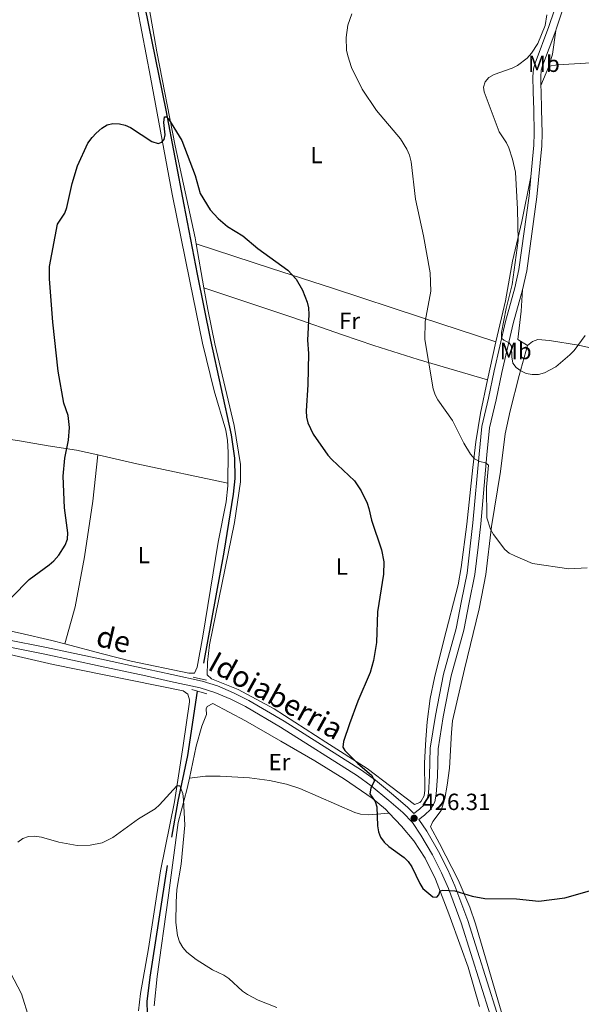
# Model space of a CAD drawing. Units: metres. Extents: x 586354 to 590847, y 717216 to 720243.
# Drawn here: x 587556 to 587797, y 718867 to 719287 of the extents above; entities that cross this region are included whole.
import ezdxf
from ezdxf.enums import TextEntityAlignment as Align

# ---------------------------------------------------------------- set-up
doc = ezdxf.new("R2010")
doc.units = ezdxf.units.M
doc.header["$MEASUREMENT"] = 0
doc.linetypes.add('DGN Style 2', pattern=[48.28859000000001, 28.973154, -19.31543600000001])
doc.linetypes.add('DGN Style 3', pattern=[67.60402600000002, 48.28859000000001, -19.31543600000001])
for name, color, linetype, lineweight in [('Carátula', 7, 'Continuous', 0), ('Elementos auxiliares', 7, 'Continuous', 0), ('Entidades rústicas y varios', 7, 'Continuous', 0), ('Hidrografía', 7, 'Continuous', 0), ('Relieve y altimetría', 7, 'Continuous', 0), ('Textos de rotulación', 7, 'Continuous', 0), ('Viales y ferrocarril', 7, 'Continuous', 0)]:
    doc.layers.add(name, color=color, linetype=linetype, lineweight=lineweight)
doc.styles.add('Style-arial', font='arial.shx', dxfattribs={"bigfont": 'arialbig.shx'})
doc.styles.add('Style-Arial Narrow', font='txt')
doc.styles.add('Style-ariali', font='ariali.shx', dxfattribs={"bigfont": 'arialibig.shx'})

# ---------------------------------------------------------------- blocks, each defined once
blk = doc.blocks.new('5PATER_1')
at = {"layer": 'Relieve y altimetría', "linetype": 'Continuous', "lineweight": 0}
h = blk.add_hatch(color=250, dxfattribs=at)
edge = h.paths.add_edge_path()
edge.add_ellipse((0, 0), major_axis=(-1.095731443231309, -1.110710700762829), ratio=0.999422240966032, start_angle=0, end_angle=360)

msp = doc.modelspace()

# ---------------------------------------------------------------- linework, layer by layer
at = {"layer": 'Carátula', "color": 7, "linetype": 'Continuous', "lineweight": 0}
msp.add_3dface([(586392.0789999999, 717216.435), (590846.709, 717273.52), (590808.6529999999, 720243.2860000001), (586354.0220000001, 720186.2010000001)], dxfattribs=at)
at = {"layer": 'Elementos auxiliares', "color": 250, "linetype": 'Continuous', "lineweight": 0}
msp.add_3dface([(587262.9199999999, 717621.6400000001), (587233.8400000001, 719934.9099999999), (590650.6499999999, 719978.72), (590680.8800000001, 717665.44)], dxfattribs=at)
at = {"layer": 'Entidades rústicas y varios', "color": 92, "linetype": 'Continuous', "lineweight": 0, "extrusion": (0.2278871717129553, 0.07654876722702537, 0.9706738500674121), "elevation": 189431.5347243367, "flags": 128}
msp.add_lwpolyline([(494665.7912236096, -763056.8251846009), (494670.2896638466, -763060.024016643), (494679.5309783514, -763064.7369902497)], dxfattribs=at)
at = {"layer": 'Entidades rústicas y varios', "color": 92, "linetype": 'Continuous', "lineweight": 0, "extrusion": (-0.01991157313787473, -0.04767030312300628, 0.9986646441400315), "elevation": -45554.76694019591, "flags": 128}
msp.add_lwpolyline([(265148.8356397557, 889075.4343601735), (265148.8356397557, 889066.6270574648)], dxfattribs=at)
at = {"layer": 'Entidades rústicas y varios', "color": 92, "linetype": 'Continuous', "lineweight": 0, "extrusion": (0.004823889947636034, -0.02755562515847612, 0.9996086322195796), "elevation": -16559.1707992038, "flags": 128}
msp.add_lwpolyline([(702845.1097590597, 606862.7287904574), (702845.1097590597, 606843.7115894803)], dxfattribs=at)
at = {"layer": 'Entidades rústicas y varios', "color": 92, "linetype": 'Continuous', "lineweight": 0, "extrusion": (0.5464398520948677, -0.1686257556535795, 0.8203467818994591), "elevation": 200264.0330034498, "flags": 128}
msp.add_lwpolyline([(860470.3211538398, -286523.7956302351), (860480.9400054996, -286522.5873060124), (860486.8775656461, -286522.0976811463)], dxfattribs=at)
at = {"layer": 'Entidades rústicas y varios', "color": 92, "linetype": 'Continuous', "lineweight": 0, "extrusion": (-0.2044252683289039, -0.9622116367630679, 0.1798862855984119), "elevation": -811969.6561182925, "flags": 128}
msp.add_lwpolyline([(425321.2197308023, 148915.0828723349), (425338.272551866, 148913.9453158444), (425378.1137160501, 148913.4543062064)], dxfattribs=at)
at = {"layer": 'Entidades rústicas y varios', "color": 92, "linetype": 'Continuous', "lineweight": 0}
for points in [[(587611.061, 719295.804, 425.884), (587614.94, 719273.6440000001, 425.469), (587622.8130000001, 719233.4820000001, 425.034), (587631.362, 719194.138, 424.171), (587631.8130000001, 719191.5590000001, 424.097)], [(587645.2609999999, 719089.2490000001, 422.085), (587645.4680000001, 719102.615, 422.085), (587645.2280000001, 719107.6140000001, 422.085), (587644.4580000001, 719111.973, 422.096), (587639.4709999999, 719128.729, 422.49), (587634.487, 719149.152, 422.927), (587629.094, 719175.646, 423.854), (587621.554, 719212.855, 424.292), (587612.2760000001, 719262.871, 425.853), (587606.605, 719292, 426.368)], [(587931.756, 719132.4890000001, 437.607), (587924.49, 719151.0449999999, 437.047), (587916.6669999999, 719169.5150000001, 436.75), (587906.506, 719191.0390000001, 437.178), (587895.8489999999, 719218.693, 436.75), (587887.422, 719241.1340000001, 437.178), (587879.4070000001, 719260.953, 436.321), (587877.287, 719268.976, 436.321), (587876.1359999999, 719271.206, 436.321), (587874.7490000001, 719272.4269999999, 436.321), (587872.3289999999, 719273.185, 436.594), (587870.6939999999, 719273.209, 436.75), (587786.3600000001, 719268.183, 437.178), (587782.7280000001, 719267.5349999999, 437.198), (587782.675, 719267.409, 437.19)], [(587760.0009999999, 719149.675, 433.6), (587764.1529999999, 719167.26, 434.452), (587767.0889999999, 719184.1780000001, 434.88), (587771.068, 719201.219, 434.871), (587774.9580000001, 719220.267, 435.103)], [(587760.0009999999, 719149.675, 433.6), (587728.2110000001, 719160.1170000001, 429.689), (587690.057, 719172.6400000001, 426.478), (587663.996, 719181.054, 425.048), (587631.8130000001, 719191.5590000001, 424.097)], [(587635.091, 719172.834, 423.565), (587673.145, 719160.0970000001, 424.669), (587694.352, 719152.69, 426.003), (587707.8090000001, 719148.162, 427.356), (587726.7280000001, 719142.186, 429.905), (587756.45, 719133.4439999999, 432.629)], [(587635.091, 719172.834, 423.565), (587636.7180000001, 719163.5430000001, 423.302), (587639.801, 719148.881, 423.743), (587647.99, 719113.9720000001, 422.73), (587650.7450000001, 719097.3289999999, 422.313), (587650.7890000001, 719089.8430000001, 421.628), (587648.0959999999, 719072.5549999999, 422.029), (587637.4550000001, 719020.1529999999, 421.024), (587636.6159999999, 719012.7390000001, 420.838), (587636.4720000001, 719007.3430000001, 420.744), (587638.2490000001, 719005.639, 421.145), (587649.781, 719001.163, 421.172), (587665.1529999999, 718992.7890000001, 421.538), (587687.172, 718978.5279999999, 422.458), (587704.986, 718967.365, 425.028), (587725.166, 718951.881, 426.311), (587727.4040000001, 718952.73, 426.653), (587727.9580000001, 718953.3400000001, 426.741), (587729.247, 718955.6429999999, 426.994), (587729.5970000001, 718958.047, 427.166), (587729.5020000001, 718969.6980000001, 427.17), (587729.9920000001, 718979.6669999999, 427.835), (587730.602, 718987.3019999999, 428.026), (587731.852, 718997.2239999999, 428.026), (587733.733, 719006.074, 428.026), (587737.7409999999, 719022.1939999999, 428.026), (587743.9070000001, 719045.834, 428.519), (587745.155, 719053.227, 428.719), (587747.5460000001, 719071.8219999999, 429.158), (587750.0900000001, 719096.004, 429.963), (587751.449, 719106.966, 430.7), (587753.4820000001, 719119.26, 431.69), (587756.45, 719133.4439999999, 432.629)], [(587773.5390000001, 719148.22, 434.765), (587769.443, 719150.756, 435.193), (587770.865, 719162.784, 435.193), (587771.419, 719172.014, 435.193)], [(587762.943, 718861.138, 424.066), (587751.294, 718900.932, 425.341), (587748.875, 718908.0349999999, 425.518), (587743.831, 718919.7110000001, 425.769), (587735.905, 718935.2890000001, 426.997), (587732.0619999999, 718942.4240000001, 427.054), (587732.9920000001, 718944.662, 427.054), (587736.6540000001, 718949.389, 427.054), (587738.1610000001, 718954.56, 427.054), (587739.145, 718960.1329999999, 427.15), (587740.206, 718967.5290000001, 427.886), (587740.979, 718982.7679999999, 428.613), (587741.4850000001, 718987.7420000001, 428.729), (587746.6170000001, 719009.8530000001, 428.761), (587752.7820000001, 719035.5449999999, 429.212), (587755.717, 719050.256, 429.182), (587758.1880000001, 719070.767, 430.008), (587762.0009999999, 719094.243, 431.338), (587763.9010000001, 719110.4340000001, 433.052), (587766.085, 719120.1740000001, 433.848), (587769.983, 719135.325, 434.765), (587773.5390000001, 719148.22, 434.765)], [(587773.5390000001, 719148.22, 434.764), (587775.6059999999, 719149.848, 434.764), (587777.949, 719150.7209999999, 434.764), (587782.963, 719150.3360000001, 434.803), (587795.277, 719148.3219999999, 435.517), (587809.315, 719145.2180000001, 435.537), (587823.8659999999, 719141.7139999999, 435.213), (587846.1410000001, 719135.1200000001, 434.517), (587856.8670000001, 719132.4510000001, 434.17), (587877.5560000001, 719128.385, 433.478), (587882.466, 719127.462, 433.737), (587889.842, 719126.3570000001, 434.665), (587893.4269999999, 719126.2220000001, 434.923), (587895.9240000001, 719126.4950000001, 435.067), (587899.1070000001, 719127.0959999999, 435.522)], [(587525.7110000001, 719112.361, 431.935), (587538.3910000001, 719110.0490000001, 429.972), (587556.1869999999, 719107.392, 426.695), (587568.413, 719105.25, 425.14), (587580.547, 719103.412, 424.3), (587589.6699999999, 719101.3589999999, 423.687)], [(587589.6699999999, 719101.3589999999, 423.687), (587587.558, 719081.5660000001, 424.55), (587583.9580000001, 719057.878, 424.55), (587580.047, 719036.3829999999, 423.923), (587575.618, 719020.577, 422.092)], [(587575.618, 719020.577, 422.092), (587591.7110000001, 719016.2820000001, 422.112), (587603.895, 719013.256, 421.866), (587628.575, 719008.021, 421.228), (587631.094, 719008.0320000001, 421.221), (587632.246, 719010.6130000001, 421.557), (587634.601, 719023.913, 421.983), (587641.1159999999, 719064.128, 422.085), (587644.5989999999, 719081.2690000001, 422.085), (587645.2450000001, 719088.1669999999, 422.085), (587645.2609999999, 719089.2490000001, 422.085)], [(587533.969, 719029.997, 424.57), (587556.5179999999, 719025.2339999999, 422.934), (587569.9750000001, 719022.0830000001, 422.085), (587575.618, 719020.577, 422.092)], [(587540.754, 719018.685, 422.366), (587570.5730000001, 719011.8049999999, 421.822), (587626.173, 719000.524, 420.959), (587628.1359999999, 718999.166, 420.959), (587628.9610000001, 718996.743, 420.959), (587628.916, 718995.8500000001, 420.959), (587626.1980000001, 718977.182, 420.959), (587622.426, 718953.051, 420.468), (587616.462, 718923.5989999999, 419.63), (587611.399, 718890.307, 419.673), (587607.9909999999, 718871.0970000001, 419.245), (587607.1130000001, 718863.7050000001, 419.673)], [(587628.8459999999, 718963.257, 420.99), (587631.8, 718976.8319999999, 421.463), (587634.1680000001, 718985.396, 421.7), (587636.1570000001, 718990.3570000001, 421.7), (587635.987, 718992.854, 421.7), (587636.425, 718993.8740000001, 421.7), (587638.852, 718995.159, 421.7), (587652.8489999999, 718987.6610000001, 421.76), (587668.038, 718979.048, 422.544), (587682.476, 718970.642, 423.258), (587695.1710000001, 718962.6980000001, 423.764), (587707.0279999999, 718954.646, 424.271), (587712.784, 718949.892, 424.943), (587714.375, 718948.2220000001, 425.177)], [(587613.821, 718865.922, 419.559), (587615.0830000001, 718878.3530000001, 419.89), (587619.753, 718912.0449999999, 419.987), (587624.0619999999, 718944.254, 420.862), (587627.8700000001, 718958.77, 420.834), (587628.8459999999, 718963.257, 420.99)], [(587628.8459999999, 718963.257, 420.99), (587635.7039999999, 718964.074, 421.121), (587642.0279999999, 718963.9909999999, 421.454), (587654.5120000001, 718963.2949999999, 421.381), (587663.1359999999, 718962.203, 421.717), (587670.4510000001, 718960.5619999999, 422.079), (587676.0519999999, 718958.7339999999, 422.429), (587699.682, 718948.523, 424), (587702.0660000001, 718947.787, 424.159), (587705.3870000001, 718947.5120000001, 424.416), (587714.375, 718948.2220000001, 425.177)], [(587714.375, 718948.2220000001, 425.177), (587719.6710000001, 718942.6669999999, 425.956), (587724.9099999999, 718936.351, 426.086), (587729.7450000001, 718928.9369999999, 425.915), (587734.1969999999, 718920, 425.593), (587739.9029999999, 718905.1510000001, 424.792), (587745.172, 718890.6980000001, 424.41), (587748.074, 718882.318, 424.216), (587753.004, 718865.53, 423.842)]]:
    msp.add_polyline3d(points, dxfattribs=at)
at = {"layer": 'Hidrografía', "color": 142, "linetype": 'DGN Style 3', "lineweight": 25}
for points in [[(587609.754, 719292.801, 425.068), (587618.77, 719248.773, 424.891), (587626.493, 719208.2520000001, 424.59), (587632.2209999999, 719178.635, 423.906), (587637.8489999999, 719150.4820000001, 423.107), (587646.8030000001, 719109.908, 421.961), (587648.146, 719099.996, 422.015), (587648.2450000001, 719091.314, 421.64), (587647.5290000001, 719084.5549999999, 421.343), (587643.544, 719059.8729999999, 421.366), (587633.7479999999, 719005.638, 420.467)], [(587791.2280000001, 718624.0430000001, 413.007), (587783.439, 718636.29, 413.217), (587775.021, 718648.699, 413.66), (587761.6669999999, 718666.3119999999, 413.672), (587733.1529999999, 718707.5530000001, 414.597), (587721.3740000001, 718723.719, 414.89), (587711.594, 718735.9739999999, 415.115), (587695.845, 718754.5449999999, 415.115), (587672.8859999999, 718781.4920000001, 415.996), (587648.9909999999, 718812.3559999999, 416.74), (587614.014, 718855.0220000001, 417.889), (587612.631, 718857.128, 417.889), (587611.6329999999, 718859.4639999999, 417.889), (587610.9299999999, 718862.6429999999, 417.889), (587610.77, 718867.6510000001, 417.889), (587612.138, 718878.0519999999, 418.011), (587621.348, 718937.949, 419.499), (587624.0109999999, 718953.352, 419.813), (587628.1340000001, 718972.9240000001, 420.079), (587632.31, 719000.3670000001, 420.441)]]:
    msp.add_polyline3d(points, dxfattribs=at)
at = {"layer": 'Relieve y altimetría', "color": 30, "linetype": 'Continuous', "lineweight": 0, "flags": 128}
for points, elevation in [([(587698.3640000001, 719289.973), (587696.6640000001, 719285.1510000001), (587695.9880000001, 719279.835), (587696.091, 719274.49), (587696.602, 719272.0419999999), (587698.247, 719266.98), (587702.845, 719257.719), (587708.8800000001, 719248.621), (587719.129, 719236.5430000001), (587721.8659999999, 719232.162), (587722.9709999999, 719229.473), (587723.719, 719226.7110000001), (587725.605, 719210.69), (587729.084, 719195.037), (587731.929, 719179.297), (587732.1359999999, 719171.46), (587729.79, 719158.4110000001), (587729.53, 719150.6869999999), (587733.1699999999, 719129.6939999999), (587733.9610000001, 719127.121), (587735.1089999999, 719124.899), (587741.4280000001, 719116.155), (587746.321, 719106.4709999999), (587749.094, 719101.7550000001), (587750.837, 719099.747), (587753.057, 719098.527), (587755.612, 719098.0460000001), (587756.7919999999, 719096.966), (587756.0460000001, 719087.6440000001), (587756.139, 719074.5), (587757.685, 719069.575), (587759.006, 719067.2919999999), (587763.8119999999, 719060.997), (587765.7239999999, 719059.3859999999), (587768.087, 719058.2479999999), (587775.6140000001, 719055.033), (587791.2039999999, 719052.6229999999), (587799.1170000001, 719053.176)], 430), ([(587781.817, 719289.5079999999), (587781.0530000001, 719284.9439999999), (587778.006, 719277.3330000001), (587775.2509999999, 719273.075), (587773.3729999999, 719271.0290000001), (587769.183, 719267.8910000001), (587766.9480000001, 719266.7679999999), (587759.311, 719263.983), (587756.9610000001, 719262.75), (587755.379, 719260.922), (587754.656, 719258.5970000001), (587754.9380000001, 719256.648), (587761.4639999999, 719239.5530000001), (587764.497, 719234.872), (587765.5889999999, 719232.612), (587767.094, 719227.8389999999), (587768.327, 719222.2890000001), (587769.307, 719206.503), (587769.5349999999, 719193.06), (587767.0109999999, 719174.226), (587764.344, 719164.0449999999), (587762.4299999999, 719153.7660000001), (587762.442, 719151.246), (587763.3319999999, 719150.466), (587765.74, 719149.25), (587766.6440000001, 719147.858), (587766.821, 719143.3400000001), (587767.31, 719140.619), (587768.6240000001, 719138.8119999999), (587770.605, 719137.2890000001), (587773.0160000001, 719136.192), (587775.504, 719135.736), (587778.26, 719135.7890000001), (587780.7409999999, 719136.4369999999), (587785.6499999999, 719139.0490000001), (587791.702, 719144.115), (587793.494, 719146.0419999999), (587798.2660000001, 719152.5)], 435), ([(587555.5220000001, 718935.858), (587557.655, 718937.3219999999), (587560, 718938.1880000001), (587562.5819999999, 718938.3300000001), (587565.53, 718938.0020000001), (587573.027, 718935.7760000001), (587580.8, 718934.385), (587586.389, 718934.537), (587591.548, 718935.53), (587596.087, 718937.851), (587607.047, 718945.753), (587614.217, 718950.128), (587616.095, 718951.7779999999), (587623.5020000001, 718959.9580000001), (587624.7749999999, 718959.9410000001), (587625.9820000001, 718956.591), (587626.3770000001, 718953.925), (587626.869, 718943.027), (587625.399, 718926.483), (587623.514, 718915.5320000001), (587623.1329999999, 718910.2039999999), (587623.115, 718901.483), (587623.7890000001, 718895.916), (587624.676, 718893.2509999999), (587625.983, 718890.7849999999), (587627.773, 718888.7779999999), (587631.7420000001, 718885.666), (587638.7890000001, 718881.1740000001), (587643.6000000001, 718878.9280000001), (587645.716, 718877.5970000001), (587651.5560000001, 718872.19), (587653.7590000001, 718870.6640000001), (587658.325, 718868.2609999999), (587666.281, 718865.118)], 420), ([(587560.317, 718860.473), (587557.031, 718870.925), (587550.8119999999, 718882.9340000001)], 420)]:
    msp.add_lwpolyline(points, dxfattribs=dict(at, elevation=elevation))
at = {"layer": 'Relieve y altimetría', "color": 30, "linetype": 'Continuous', "lineweight": 30, "elevation": 425, "flags": 128}
for points in [[(587577.1910000001, 719107.7180000001), (587577.534, 719113.1669999999), (587576.9269999999, 719118.2209999999), (587575.1410000001, 719123.5179999999), (587572.733, 719137.1780000001), (587570.443, 719158.1100000001), (587569.0149999999, 719176.686), (587569.05, 719181.9809999999), (587572.368, 719200.04), (587575.631, 719204.78), (587576.4739999999, 719207.1329999999), (587578.673, 719217.3999999999), (587580.9979999999, 719224.963), (587585.46, 719234.699), (587587.189, 719237.1089999999), (587588.9739999999, 719238.9539999999), (587591.406, 719241.0519999999), (587593.658, 719242.4469999999), (587596.0889999999, 719243.0449999999), (587598.8999999999, 719242.8770000001), (587601.3559999999, 719242.412), (587603.6869999999, 719241.362), (587612.835, 719235.338), (587615.4439999999, 719234.5760000001), (587617.0120000001, 719235.037), (587618.1140000001, 719236.264), (587618.5160000001, 719238.182), (587617.966, 719243.4920000001), (587618.193, 719245.98), (587619.0619999999, 719245.9920000001), (587619.9070000001, 719245.0930000001), (587625.6159999999, 719235.781), (587631.317, 719220.7930000001), (587633.534, 719213.2110000001), (587637.8090000001, 719206.2), (587641.2069999999, 719202.4739999999), (587645.2110000001, 719199.084), (587651.77, 719195.0360000001), (587658.0800000001, 719189.6939999999), (587671.0430000001, 719180.413), (587674.5050000001, 719176.466), (587677.23, 719171.7960000001), (587679.2110000001, 719166.6840000001), (587679.8019999999, 719164.254), (587679.994, 719161.47), (587679.433, 719150.4610000001), (587679.777, 719144.696), (587679.4820000001, 719131.2849999999), (587678.8, 719120.2450000001), (587678.935, 719117.4920000001), (587679.5430000001, 719115.067), (587681.8870000001, 719110.1939999999), (587688.0549999999, 719101.3219999999), (587689.7350000001, 719099.4140000001), (587699.507, 719090.2779999999), (587702.361, 719086.017), (587704.889, 719080.791), (587705.646, 719078.408), (587706.8030000001, 719073.4890000001), (587710.9909999999, 719060.7949999999), (587711.9820000001, 719055.6240000001), (587711.9439999999, 719050.358), (587709.3090000001, 719034.2309999999), (587708.912, 719021.1240000001), (587707.6769999999, 719013.557), (587706.2209999999, 719008.3640000001), (587700.95, 718996.155), (587697.388, 718986.389), (587694.8319999999, 718978.932), (587694.5730000001, 718976.4340000001), (587695.4180000001, 718975.0360000001), (587700.872, 718969.4650000001), (587706.8049999999, 718964.4199999999), (587708.0419999999, 718962.166), (587706.422, 718958.9480000001), (587706.05, 718956.44), (587708.3470000001, 718953.2450000001), (587709.1140000001, 718950.862), (587709.395, 718942.764), (587709.7139999999, 718940.2039999999), (587710.6880000001, 718937.902), (587712.2479999999, 718935.8319999999), (587714.263, 718934.0430000001), (587720.7380000001, 718929.2509999999), (587722.5249999999, 718927.5050000001), (587724.081, 718925.3160000001), (587727.423, 718918.118), (587728.7720000001, 718915.993), (587732.994, 718912.4539999999), (587734.682, 718912.337), (587735.6259999999, 718913.2779999999), (587736.1969999999, 718915.0349999999), (587737.2720000001, 718915.3659999999), (587742.3740000001, 718914.9569999999), (587749.8740000001, 718912.712), (587755.253, 718911.7490000001), (587768.7550000001, 718911.557), (587778.396, 718910.6130000001), (587789.548, 718912.0220000001), (587800.0830000001, 718914.9639999999)], [(587552.9199999999, 719040.585), (587560.2520000001, 719048.06), (587568.925, 719054.3630000001), (587570.838, 719056.075), (587572.9820000001, 719058.504), (587575.682, 719062.855), (587576.6359999999, 719065.351), (587576.854, 719068.112), (587575.402, 719078.794), (587574.844, 719092.307), (587575.5490000001, 719099.9880000001), (587577.1910000001, 719107.7180000001)]]:
    msp.add_lwpolyline(points, dxfattribs=at)
at = {"layer": 'Viales y ferrocarril', "color": 1, "linetype": 'DGN Style 2', "lineweight": 0, "elevation": 420.467, "flags": 128}
for points in [[(587630.5120000001, 719006.344), (587636.2239999999, 719005.0989999999)], [(587636.2960000001, 718999.1840000001), (587629.919, 719001.078)]]:
    msp.add_lwpolyline(points, dxfattribs=at)
at = {"layer": 'Viales y ferrocarril', "color": 250, "linetype": 'Continuous', "lineweight": 0}
for points in [[(587832.6710000001, 719402.7509999999, 442.133), (587824.6699999999, 719384.04, 442.041), (587818.523, 719369.719, 439.991), (587810.5930000001, 719349.1980000001, 438.706), (587800.6980000001, 719325.087, 437.261), (587794.4539999999, 719308.9110000001, 435.809), (587790.703, 719297.902, 435.361), (587785.756, 719283.352, 435.263), (587785.5800000001, 719282.879, 435.289)], [(587785.5800000001, 719282.879, 435.289), (587779.952, 719267.771, 436.135), (587779.4140000001, 719265.824, 436.517), (587779.196, 719263.074, 436.992), (587779.2849999999, 719259.2930000001, 436.735)], [(587779.2849999999, 719259.2930000001, 436.735), (587779.3459999999, 719256.756, 436.564), (587779.5279999999, 719249.038, 436.564), (587779.7649999999, 719238.99, 435.716), (587779.6159999999, 719233.5900000001, 435.507), (587777.496, 719211.696, 434.86), (587773.1880000001, 719180.1159999999, 434.85), (587771.419, 719172.014, 434.85)], [(587771.419, 719172.014, 434.85), (587767.365, 719157.575, 434.663), (587762.6030000001, 719136.5630000001, 432.708), (587760.067, 719124.913, 432.708), (587757.307, 719112.9410000001, 431.886), (587756.1359999999, 719101.3640000001, 430.567), (587753.493, 719071.9739999999, 428.853), (587752.379, 719061.9979999999, 429.29), (587751.0090000001, 719050.247, 428.928), (587748.6170000001, 719038.2860000001, 428.439), (587746.236, 719026.4340000001, 428.425), (587740.8530000001, 719006.913, 428.325), (587737.3999999999, 718989.423, 427.644), (587735.2409999999, 718975.7550000001, 427.14), (587735, 718963.959, 427.14), (587734.4510000001, 718956.2860000001, 427.14), (587733.827, 718953.0900000001, 427.14), (587732.175, 718949.8759999999, 427.14), (587729.44, 718947.4299999999, 426.711), (587727.0549999999, 718945.5050000001, 426.711), (587730.419, 718940.469, 425.884), (587735.514, 718931.8659999999, 425.884), (587739.4180000001, 718924.041, 425.793), (587742.452, 718917.189, 425.574), (587747.942, 718902.375, 424.725), (587760.3500000001, 718862.9650000001, 423.672)], [(587550.483, 719022.534, 421.938), (587567.649, 719019.112, 422.08), (587591.26, 719014.058, 421.172), (587610.8019999999, 719009.8130000001, 420.81), (587621.398, 719007.5120000001, 420.762), (587634.304, 719004.7180000001, 421.172), (587640.848, 719002.591, 420.744), (587647.777, 718999.706, 420.912), (587654.3319999999, 718996.416, 421.172), (587669.4169999999, 718987.5760000001, 421.917), (587702.49, 718966.6170000001, 424.273), (587708.5179999999, 718962.2779999999, 424.803), (587716.1680000001, 718955.8940000001, 425.784), (587722.2990000001, 718950.6229999999, 425.884), (587724.825, 718948.013, 426.711)]]:
    msp.add_polyline3d(points, dxfattribs=at)
at = {"layer": 'Viales y ferrocarril', "color": 250, "linetype": 'DGN Style 3', "lineweight": 0}
for points in [[(587784.9199999999, 719291.308, 435.309), (587782.598, 719284.477, 435.263), (587776.7609999999, 719268.8049999999, 436.135), (587776.098, 719266.409, 436.517), (587775.841, 719263.1669999999, 436.992), (587775.9950000001, 719256.6769999999, 436.564), (587776.1769999999, 719248.959, 436.564), (587776.412, 719238.997, 435.716), (587776.2690000001, 719233.798, 435.507), (587774.9580000001, 719220.267, 435.103)], [(587774.9580000001, 719220.267, 435.103), (587774.166, 719212.085, 434.86), (587769.885, 719180.7010000001, 434.85), (587768.166, 719172.8260000001, 434.85), (587764.115, 719158.3999999999, 434.663), (587759.331, 719137.29, 432.708), (587756.797, 719125.646, 432.708), (587753.994, 719113.4890000001, 431.886), (587752.8, 719101.683, 430.567), (587750.158, 719072.311, 428.853), (587749.0490000001, 719062.379, 429.29), (587747.696, 719050.771, 428.928), (587745.331, 719038.9450000001, 428.439), (587742.9739999999, 719027.2110000001, 428.425), (587737.5889999999, 719007.685, 428.325), (587734.1000000001, 718990.01, 427.644), (587731.895, 718976.0530000001, 427.14), (587731.6510000001, 718964.1130000001, 427.14), (587731.1229999999, 718956.729, 427.14), (587730.629, 718954.2, 427.14), (587729.4780000001, 718951.9610000001, 427.14), (587727.2690000001, 718949.986, 426.711), (587724.825, 718948.013, 426.711)], [(587549.896, 719019.591, 421.938), (587567.041, 719016.1740000001, 422.08), (587590.6270000001, 719011.125, 421.172), (587610.165, 719006.881, 420.81), (587620.7620000001, 719004.5800000001, 420.762), (587633.52, 719001.818, 421.172), (587639.8060000001, 718999.7749999999, 420.744), (587646.5260000001, 718996.977, 420.912), (587652.899, 718993.7779999999, 421.172), (587667.855, 718985.014, 421.917), (587700.8090000001, 718964.1300000001, 424.273), (587706.6780000001, 718959.905, 424.803), (587714.2280000001, 718953.604, 425.784), (587720.2390000001, 718948.4369999999, 425.884), (587724.271, 718944.271, 425.884), (587727.879, 718938.8700000001, 425.884), (587732.8770000001, 718930.4299999999, 425.884), (587736.702, 718922.763, 425.793), (587739.6710000001, 718916.0590000001, 425.574), (587745.102, 718901.402, 424.725), (587757.517, 718861.97, 423.672)]]:
    msp.add_polyline3d(points, dxfattribs=at)

# ---------------------------------------------------------------- block references
at = {"layer": 'Relieve y altimetría', "color": 250, "linetype": 'Continuous', "lineweight": 0}
msp.add_blockref('5PATER_1', (587724.997, 718946.047, 426.314), dxfattribs=at)

# ---------------------------------------------------------------- texts
at = {"layer": 'Entidades rústicas y varios', "color": 92, "linetype": 'Continuous', "lineweight": 0, "style": 'Style-Arial Narrow'}
for s, height, p in [('Mb', 7.000002, (587780.5418623525, 719268.6140009998, 436.187)), ('L', 7.000002, (587683.2771597833, 719229.584001, 428.012)), ('Fr', 7.000002, (587697.3885157064, 719158.7280009999, 426.654)), ('Mb', 7.000002, (587768.4518623527, 719145.8060009999, 434.941)), ('L', 6.999996, (587609.3621579721, 719058.563998, 423.434)), ('L', 7.000002, (587694.0981597833, 719053.6300009999, 424.191)), ('Er', 7.000002, (587667.3958385226, 718970.0700009998, 422.215))]:
    msp.add_text(s, height=height, dxfattribs=at).set_placement(p, align=Align.MIDDLE_CENTER)
at = {"layer": 'Textos de rotulación', "color": 250, "linetype": 'Continuous', "lineweight": 0, "style": 'Style-ariali'}
for s, height, rotation, p in [('de', 9, 346.8115444417939, (587595.4280968723, 719018.2162801528, 422.299)), ('Idoiaberria', 8.999988, 330.9842694460103, (587663.7685344177, 718994.5787630875, 421.553))]:
    msp.add_text(s, height=height, rotation=rotation, dxfattribs=at).set_placement(p, align=Align.CENTER)
at = {"layer": 'Textos de rotulación', "color": 250, "linetype": 'Continuous', "lineweight": 0, "style": 'Style-arial'}
msp.add_text('426.31', height=7.000002, dxfattribs=at).set_placement((587728.497, 718949.547, 426.314))

doc.saveas('drawing.dxf')
